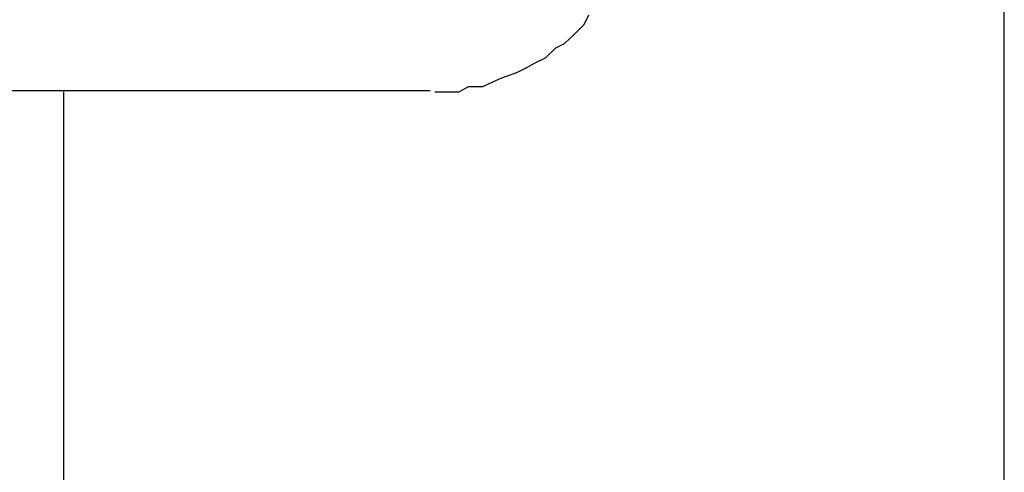
# Model space of a CAD drawing. Units: inches. Extents: x -8700 to -1767, y 2083 to 4924.
# Drawn here: x -8111 to -8076, y 2798 to 2814 of the extents above; entities that cross this region are included whole.
import ezdxf

# ---------------------------------------------------------------- set-up
doc = ezdxf.new("R2010")
doc.units = ezdxf.units.IN
doc.header["$MEASUREMENT"] = 0
doc.layers.add('Layer 1', color=7, linetype='Continuous')

# ---------------------------------------------------------------- blocks, each defined once
blk = doc.blocks.new('block 842')
at = {"layer": 'Layer 1', "color": 7, "lineweight": 25}
blk.add_lwpolyline([(202.2664, -190.3172), (202.2664, -56.221)], dxfattribs=at)
blk = doc.blocks.new('block 906')
at = {"layer": 'Layer 1', "color": 7, "lineweight": 25}
blk.add_lwpolyline([(198.4063, -144.9611), (198.4063, -135.5647)], dxfattribs=at)
blk = doc.blocks.new('block 2824')
at = {"layer": 'Layer 1', "color": 7, "lineweight": 25}
blk.add_lwpolyline([(199.9295, -135.5647), (199.9682, -135.5647)], dxfattribs=at)
blk = doc.blocks.new('block 2825')
at = {"layer": 'Layer 1', "color": 7, "lineweight": 25}
blk.add_lwpolyline([(199.9682, -135.5647), (200.0287, -135.5647)], dxfattribs=at)
blk = doc.blocks.new('block 2826')
at = {"layer": 'Layer 1', "color": 7, "lineweight": 25}
blk.add_lwpolyline([(200.0287, -135.5647), (200.0674, -135.5429)], dxfattribs=at)
blk = doc.blocks.new('block 2827')
at = {"layer": 'Layer 1', "color": 7, "lineweight": 25}
blk.add_lwpolyline([(200.0674, -135.5429), (200.1262, -135.5429)], dxfattribs=at)
blk = doc.blocks.new('block 2828')
at = {"layer": 'Layer 1', "color": 7, "lineweight": 25}
blk.add_lwpolyline([(200.1262, -135.5429), (200.1666, -135.5244)], dxfattribs=at)
blk = doc.blocks.new('block 2829')
at = {"layer": 'Layer 1', "color": 7, "lineweight": 25}
blk.add_lwpolyline([(200.1666, -135.5244), (200.2036, -135.5076)], dxfattribs=at)
blk = doc.blocks.new('block 2830')
at = {"layer": 'Layer 1', "color": 7, "lineweight": 25}
blk.add_lwpolyline([(200.2036, -135.5076), (200.2658, -135.4857)], dxfattribs=at)
blk = doc.blocks.new('block 2831')
at = {"layer": 'Layer 1', "color": 7, "lineweight": 25}
blk.add_lwpolyline([(200.2658, -135.4857), (200.3011, -135.4672)], dxfattribs=at)
blk = doc.blocks.new('block 2832')
at = {"layer": 'Layer 1', "color": 7, "lineweight": 25}
blk.add_lwpolyline([(200.3011, -135.4672), (200.3414, -135.4454)], dxfattribs=at)
blk = doc.blocks.new('block 2833')
at = {"layer": 'Layer 1', "color": 7, "lineweight": 25}
blk.add_lwpolyline([(200.3414, -135.4454), (200.3835, -135.4252)], dxfattribs=at)
blk = doc.blocks.new('block 2834')
at = {"layer": 'Layer 1', "color": 7, "lineweight": 25}
blk.add_lwpolyline([(200.3835, -135.4252), (200.4255, -135.3848)], dxfattribs=at)
blk = doc.blocks.new('block 2835')
at = {"layer": 'Layer 1', "color": 7, "lineweight": 25}
blk.add_lwpolyline([(200.4255, -135.3848), (200.4608, -135.3664)], dxfattribs=at)
blk = doc.blocks.new('block 2836')
at = {"layer": 'Layer 1', "color": 7, "lineweight": 25}
blk.add_lwpolyline([(200.4608, -135.3664), (200.5028, -135.3277)], dxfattribs=at)
blk = doc.blocks.new('block 2837')
at = {"layer": 'Layer 1', "color": 7, "lineweight": 25}
blk.add_lwpolyline([(200.5028, -135.3277), (200.5415, -135.289)], dxfattribs=at)
blk = doc.blocks.new('block 2838')
at = {"layer": 'Layer 1', "color": 7, "lineweight": 25}
blk.add_lwpolyline([(200.5415, -135.289), (200.5617, -135.2487)], dxfattribs=at)

msp = doc.modelspace()

# ---------------------------------------------------------------- linework, layer by layer
msp.add_line((-8096.302, 2811.326), (-8240.926, 2811.326))

# ---------------------------------------------------------------- block references
at = {"layer": 'Layer 1', "xscale": 8.55560706, "yscale": 8.55560706, "zscale": 8.55560706}
for name in ['block 842', 'block 2838', 'block 2837', 'block 2836', 'block 2834', 'block 2835', 'block 2833', 'block 2831', 'block 2832', 'block 2828', 'block 2829', 'block 2830', 'block 906', 'block 2824', 'block 2825', 'block 2826', 'block 2827']:
    msp.add_blockref(name, (-9806.655, 3971.136), dxfattribs=at)

doc.saveas('drawing.dxf')
